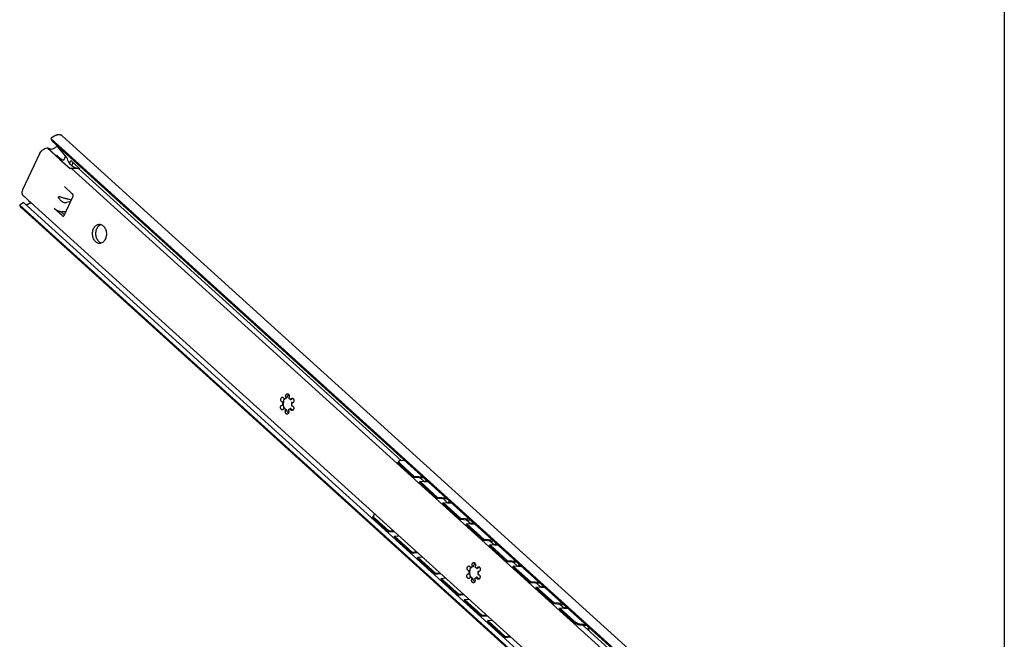
# Model space of a CAD drawing. Extents: x 0 to 965, y 0 to 594.
# Drawn here: x 694 to 831, y 338 to 424 of the extents above; entities that cross this region are included whole.
import ezdxf

# ---------------------------------------------------------------- set-up
doc = ezdxf.new("R2010")
doc.units = 0
doc.header["$LTSCALE"] = 46.255
doc.header["$MEASUREMENT"] = 0
doc.layers.get('0').update_dxf_attribs({"linetype": 'CONTINUOUS'})

msp = doc.modelspace()

# ---------------------------------------------------------------- linework, layer by layer
at = {"color": 4, "linetype": 'Continuous'}
msp.add_line((831, 584), (831, 10), dxfattribs=at)
at = {"color": 7, "linetype": 'Continuous'}
for p, q in [((698.3201, 407.5645), (698.5091, 407.2157)), ((818.8341, 298.395), (698.3201, 407.5645)), ((819.7539, 297.3842), (698.5091, 407.2157)), ((699.933, 407.947), (821.4597, 297.86)), ((697.8093, 406.2778), (697.8599, 406.2788)), ((699.5475, 404.719), (697.8093, 406.2778)), ((699.1269, 405.1203), (697.8599, 406.2788)), ((700.363, 405.1493), (699.1824, 406.5124)), ((700.5754, 404.9204), (699.2887, 406.4059)), ((699.7084, 406.1293), (699.6454, 405.9941)), ((696.7533, 405.4303), (694.4178, 400.4217)), ((699.1137, 405.12), (699.1269, 405.1203)), ((699.5564, 404.7192), (699.1137, 405.12)), ((699.5475, 404.719), (699.5564, 404.7192)), ((699.5565, 404.7192), (701.012, 403.4008)), ((699.5661, 404.8769), (699.6111, 404.8334)), ((700.9407, 404.1381), (701.1208, 404.5243)), ((701.1208, 404.5243), (702.336, 403.4235)), ((701.2384, 403.796), (701.4422, 404.2331)), ((701.012, 403.4008), (701.0209, 403.4009)), ((816.6144, 298.8506), (701.213, 403.3888)), ((747.0674, 362.7391), (702.1704, 403.4098)), ((702.336, 403.4235), (702.2824, 403.3084)), ((700.2488, 400.8786), (701.3284, 399.9006)), ((694.5257, 398.6733), (694.0048, 398.3104)), ((815.7705, 288.8418), (694.5257, 398.6733)), ((699.4861, 399.243), (699.424, 399.3574)), ((699.4812, 399.4867), (699.484, 399.486)), ((699.484, 399.486), (699.5842, 399.4533)), ((700.2334, 396.9346), (701.4011, 399.4389)), ((701.1082, 398.8106), (700.5131, 398.675)), ((701.2024, 399.0126), (700.7238, 399.1269)), ((814.5188, 289.1408), (694.0048, 398.3104)), ((694.1918, 397.9637), (815.4328, 288.1356)), ((695.5925, 398.6492), (695.389, 398.523)), ((812.9272, 292.3595), (696.1603, 398.1348)), ((699.9011, 396.8398), (698.8215, 397.8178)), ((699.7792, 397.3775), (700.249, 396.9519)), ((700.4416, 397.3812), (699.9048, 397.3705)), ((730.8719, 371.2631), (730.8142, 371.262)), ((731.1677, 371.4697), (731.11, 371.4686)), ((730.6513, 370.9126), (730.5816, 370.8969)), ((730.6937, 370.4532), (730.636, 370.452)), ((730.709, 370.9138), (730.6513, 370.9126)), ((730.8324, 370.0791), (730.7747, 370.0779)), ((731.7102, 370.0068), (731.6525, 370.0057)), ((731.7497, 371.1909), (731.692, 371.1897)), ((731.8885, 370.8167), (731.8308, 370.8156)), ((731.1128, 369.8251), (731.0551, 369.8239)), ((746.6878, 362.537), (746.7613, 362.6759)), ((746.8739, 362.1889), (748.8386, 360.4091)), ((748.8386, 360.4091), (748.9121, 360.548)), ((750.3017, 360.2986), (748.8386, 360.4091)), ((750.3486, 359.7668), (749.7124, 360.3431)), ((749.6488, 359.6752), (749.7223, 359.8141)), ((749.6488, 359.6752), (752.0793, 357.4735)), ((750.5288, 360.0928), (750.4468, 359.9169)), ((752.0793, 357.4735), (752.1528, 357.6124)), ((753.5424, 357.3629), (752.0793, 357.4735)), ((752.8895, 356.7396), (752.963, 356.8785)), ((752.8895, 356.7396), (755.32, 354.5378)), ((753.5893, 356.8311), (752.9531, 357.4074)), ((753.7695, 357.1572), (753.6875, 356.9813)), ((743.2233, 355.1071), (743.1674, 354.9685)), ((743.4898, 355.254), (743.4963, 355.2547)), ((743.3962, 354.7308), (745.3609, 352.9511)), ((755.32, 354.5378), (755.3935, 354.6767)), ((756.7832, 354.4272), (755.32, 354.5378)), ((756.1302, 353.8039), (756.2037, 353.9428)), ((756.1302, 353.8039), (758.5607, 351.6022)), ((756.8301, 353.8955), (756.1939, 354.4718)), ((757.0102, 354.2215), (756.9282, 354.0456)), ((745.3609, 352.9511), (745.305, 352.8126)), ((745.3609, 352.9511), (745.9673, 353.0163)), ((746.171, 352.2172), (746.1152, 352.0786)), ((746.171, 352.2172), (746.7775, 352.2824)), ((746.171, 352.2172), (748.6016, 350.0155)), ((758.5607, 351.6022), (758.6342, 351.7411)), ((760.0239, 351.4916), (758.5607, 351.6022)), ((759.3709, 350.8683), (759.4444, 351.0072)), ((759.3709, 350.8683), (761.8015, 348.6665)), ((760.0708, 350.9598), (759.4346, 351.5361)), ((760.251, 351.2859), (760.1689, 351.11)), ((748.6016, 350.0155), (748.5457, 349.8769)), ((748.6016, 350.0155), (749.208, 350.0806)), ((749.4118, 349.2815), (750.0182, 349.3467)), ((749.4118, 349.2815), (749.3559, 349.143)), ((749.4118, 349.2815), (751.8423, 347.0798)), ((757.0934, 347.9845), (757.0357, 347.9833)), ((761.8015, 348.6665), (761.8749, 348.8054)), ((763.2646, 348.5559), (761.8015, 348.6665)), ((762.6116, 347.9326), (762.6851, 348.0715)), ((763.3115, 348.0242), (762.6753, 348.6005)), ((763.4917, 348.3502), (763.4096, 348.1743)), ((751.8423, 347.0798), (751.7864, 346.9413)), ((751.8423, 347.0798), (752.4488, 347.145)), ((756.577, 347.4274), (756.5073, 347.4116)), ((756.6194, 346.968), (756.5617, 346.9668)), ((756.6347, 347.4286), (756.577, 347.4274)), ((756.7976, 347.7779), (756.7399, 347.7767)), ((757.6754, 347.7057), (757.6177, 347.7045)), ((757.8142, 347.3315), (757.7565, 347.3304)), ((762.6116, 347.9326), (765.0422, 345.7309)), ((752.6525, 346.3459), (752.5966, 346.2073)), ((752.6525, 346.3459), (753.2589, 346.4111)), ((752.6525, 346.3459), (755.083, 344.1441)), ((756.7581, 346.5938), (756.7004, 346.5927)), ((757.0385, 346.3398), (756.9808, 346.3387)), ((757.6359, 346.5216), (757.5782, 346.5205)), ((765.0422, 345.7309), (765.1157, 345.8698)), ((766.5053, 345.6203), (765.0422, 345.7309)), ((766.5522, 345.0885), (765.916, 345.6648)), ((766.7324, 345.4146), (766.6503, 345.2387)), ((755.083, 344.1441), (755.0271, 344.0056)), ((755.083, 344.1441), (755.6895, 344.2093)), ((765.8524, 344.997), (765.9258, 345.1359)), ((765.8524, 344.997), (768.2829, 342.7952)), ((755.8932, 343.4102), (755.8373, 343.2717)), ((755.8932, 343.4102), (756.4996, 343.4754)), ((755.8932, 343.4102), (758.3237, 341.2085)), ((768.2829, 342.7952), (768.3564, 342.9341)), ((769.746, 342.6846), (768.2829, 342.7952)), ((769.7929, 342.1529), (769.1567, 342.7292)), ((758.3237, 341.2085), (758.2678, 341.0699)), ((758.3237, 341.2085), (758.9302, 341.2737)), ((769.0931, 342.0613), (769.1665, 342.2002)), ((769.0931, 342.0613), (771.0172, 340.3183)), ((769.9731, 342.4789), (769.8911, 342.303)), ((759.1339, 340.4746), (759.078, 340.336)), ((759.1339, 340.4746), (759.7404, 340.5398)), ((759.1339, 340.4746), (761.5644, 338.2728)), ((772.9867, 339.749), (772.0741, 339.818)), ((817.5412, 298.8993), (772.3974, 339.7935)), ((773.0534, 339.1993), (773.2138, 339.5433)), ((761.5644, 338.2728), (761.5085, 338.1343)), ((761.5644, 338.2728), (762.1709, 338.338))]:
    msp.add_line(p, q, dxfattribs=at)
at = {"color": 3, "linetype": 'Continuous'}
for p, q in [((746.9474, 362.3278), (748.9121, 360.548)), ((747.6567, 362.6946), (746.9915, 362.7449)), ((750.1278, 360.4562), (748.9121, 360.548)), ((749.7223, 359.8141), (752.1528, 357.6124)), ((750.9379, 359.7222), (749.7223, 359.8141)), ((750.6092, 360.02), (750.5622, 359.9192)), ((753.3685, 357.5205), (752.1528, 357.6124)), ((752.963, 356.8785), (755.3935, 354.6767)), ((754.1786, 356.7866), (752.963, 356.8785)), ((753.8499, 357.0844), (753.8029, 356.9836)), ((743.3403, 354.5923), (745.305, 352.8126)), ((756.6092, 354.5849), (755.3935, 354.6767)), ((757.4194, 353.8509), (756.2037, 353.9428)), ((756.2037, 353.9428), (758.6342, 351.7411)), ((757.0906, 354.1487), (757.0436, 354.0479)), ((745.305, 352.8126), (746.0981, 352.8978)), ((746.1152, 352.0786), (748.5457, 349.8769)), ((759.8499, 351.6492), (758.6342, 351.7411)), ((760.6601, 350.9153), (759.4444, 351.0072)), ((759.4444, 351.0072), (761.8749, 348.8054)), ((760.3313, 351.2131), (760.2843, 351.1123)), ((748.5457, 349.8769), (749.3388, 349.9621)), ((749.3559, 349.143), (751.7864, 346.9413)), ((763.0906, 348.7135), (761.8749, 348.8054)), ((763.9008, 347.9796), (762.6851, 348.0715)), ((762.6851, 348.0715), (765.1157, 345.8698)), ((763.572, 348.2774), (763.525, 348.1766)), ((751.7864, 346.9413), (752.5796, 347.0265)), ((752.5966, 346.2073), (755.0271, 344.0056)), ((766.3313, 345.7779), (765.1157, 345.8698)), ((766.8127, 345.3418), (766.7657, 345.2409)), ((755.0271, 344.0056), (755.8203, 344.0908)), ((767.1415, 345.044), (765.9258, 345.1359)), ((765.9258, 345.1359), (768.3564, 342.9341)), ((755.8373, 343.2717), (758.2678, 341.0699)), ((769.572, 342.8422), (768.3564, 342.9341)), ((758.2678, 341.0699), (759.061, 341.1552)), ((770.3822, 342.1083), (769.1665, 342.2002)), ((769.1665, 342.2002), (771.0907, 340.4572)), ((770.0535, 342.4061), (770.0064, 342.3053)), ((759.078, 340.336), (761.5085, 338.1343)), ((772.8127, 339.9066), (772.1476, 339.9569)), ((773.1338, 339.1265), (773.2942, 339.4705)), ((761.5085, 338.1343), (762.3017, 338.2195))]:
    msp.add_line(p, q, dxfattribs=at)
at = {"color": 7, "linetype": 'Continuous'}
for points, start_tangent, end_tangent in [([(699.933, 407.947), (699.904, 407.9715), (699.8635, 408.0005), (699.8202, 408.026), (699.7743, 408.0479), (699.7257, 408.0663), (699.6747, 408.081), (699.6213, 408.092), (699.5658, 408.0993), (699.5082, 408.1029), (699.4488, 408.1027), (699.3877, 408.0988), (699.325, 408.0911), (699.2609, 408.0797), (699.1957, 408.0646), (699.1294, 408.0459), (699.0623, 408.0236), (698.9945, 407.9977), (698.9262, 407.9684), (698.8576, 407.9357), (698.7889, 407.8997), (698.7202, 407.8605), (698.6518, 407.8182), (698.5839, 407.7729), (698.5165, 407.7248), (698.45, 407.6739), (698.3845, 407.6204), (698.3201, 407.5645)], (-1.33119255, 1.2058435), (-1.33770744, -1.19771111)), ([(696.7533, 405.4303), (696.9493, 405.7437), (697.2174, 406.0135), (697.5187, 406.2006), (697.8093, 406.2778)], (0.59393513, 1.27369799), (1.40262127, 0.0878583)), ([(697.8599, 406.2788), (697.9244, 406.2727), (697.9417, 406.2696)], (0.08223967, -0.00203014), (0.08144021, -0.01641651)), ([(697.9417, 406.2696), (698.0864, 406.2097)], (0.15476208, -0.03119654), (0.12751692, -0.09043321)), ([(698.0864, 406.2097), (698.1331, 406.1807), (698.1507, 406.1717)], (0.06101179, -0.04326871), (0.06725589, -0.03273018)), ([(698.1507, 406.1717), (698.2322, 406.1407)], (0.07835857, -0.03810848), (0.08406447, -0.02412351)), ([(698.2322, 406.1407), (698.2737, 406.1305), (698.4216, 406.1177)], (0.18429617, -0.05288645), (0.19098779, 0.00379098)), ([(698.4216, 406.1177), (698.8005, 406.2261), (699.1824, 406.5124)], (0.87124427, 0.0172936), (0.61288615, 0.61946446)), ([(699.1269, 405.1203), (699.2253, 405.107)], (0.09924617, 0.00010575), (0.09612265, -0.02591121)), ([(699.1984, 405.2133), (699.1937, 405.2175)], (-0.00440661, 0.00404131), (-0.00480271, 0.00441202)), ([(699.2333, 405.1814), (699.2149, 405.1981), (699.1984, 405.2133)], (-0.03544955, 0.03231005), (-0.0419752, 0.03849552)), ([(699.2253, 405.107), (699.3264, 405.0661)], (0.1056597, -0.02848206), (0.09643502, -0.05144028)), ([(699.2958, 405.1246), (699.2739, 405.1445), (699.253, 405.1635), (699.2333, 405.1814)], (-0.06254559, 0.05681593), (-0.06347819, 0.05785642)), ([(699.3187, 405.1038), (699.2958, 405.1246)], (-0.02287709, 0.02076706), (-0.02286028, 0.0207661)), ([(699.3264, 405.0661), (699.4277, 405)], (0.10690679, -0.05702612), (0.09599614, -0.0735602)), ([(699.4277, 405), (699.4708, 404.965), (699.5056, 404.9344)], (0.08088466, -0.06198053), (0.07555406, -0.06838522)), ([(699.5056, 404.9344), (699.4988, 404.9405)], (-0.00681327, 0.00616625), (-0.00681307, 0.00616647)), ([(699.5056, 404.9344), (699.5169, 404.924), (699.5661, 404.8769)], (0.06182324, -0.05595723), (0.05893346, -0.05898707)), ([(699.6112, 404.8335), (699.6358, 404.8112)], (0.02434524, -0.02250352), (0.02483941, -0.02196032)), ([(699.6358, 404.8112), (699.6868, 404.7682)], (0.04999612, -0.04420117), (0.05201512, -0.04179969)), ([(699.6868, 404.7682), (699.8062, 404.6836), (699.9196, 404.6266)], (0.21313477, -0.17127649), (0.25487744, -0.09857208)), ([(699.9196, 404.6266), (700.0208, 404.602), (700.1087, 404.6128), (700.1804, 404.6592), (700.2364, 404.7357), (700.2826, 404.8402), (700.3238, 404.9759), (700.3633, 405.1491)], (0.75236835, -0.29097324), (0.1585987, 0.79092984)), ([(700.5754, 404.9204), (700.4727, 405.0314), (700.363, 405.1493)], (-0.21185636, 0.22937454), (-0.21286641, 0.2284375)), ([(701.8766, 403.4373), (701.5937, 403.5413), (701.3274, 403.7112), (701.0856, 403.9418), (700.8756, 404.2262), (700.7038, 404.556), (700.5754, 404.9204)], (-2.0109066, 0.48645732), (-0.55365586, 1.98751355)), ([(701.214, 403.3856), (701.177, 403.3958), (701.1115, 403.4005), (701.0209, 403.4009)], (-0.06187407, 0.05628953), (-0.18395942, -0.0036559)), ([(701.3725, 403.4041), (701.2829, 403.4001), (701.2276, 403.3924), (701.2141, 403.3864)], (-0.16415984, -0.0089704), (-0.1882641, -0.0955422)), ([(701.9263, 403.3973), (701.7921, 403.3967), (701.6319, 403.3996), (701.4905, 403.4033), (701.3725, 403.4041)], (-0.55419721, -0.01070986), (-0.58974015, -0.03222594)), ([(701.9294, 403.4258), (701.8766, 403.4373)], (-0.0530098, 0.01043924), (-0.05249169, 0.01269824)), ([(702.1704, 403.4098), (701.9698, 403.3984), (701.9263, 403.3973)], (-0.24343921, -0.02134474), (-0.24448072, -0.00472459)), ([(702.126, 403.4031), (701.9294, 403.4258)], (-0.19776607, 0.00680967), (-0.19457325, 0.0383174)), ([(694.4178, 400.4217), (694.3224, 400.1103), (694.3175, 399.9697), (694.3415, 399.8462), (694.3938, 399.7443), (694.4387, 399.6943)], (-0.32699389, -0.70124065), (0.57548482, -0.52269115)), ([(694.4387, 399.6943), (694.9827, 399.2015), (695.6075, 398.6356), (696.1603, 398.1348)], (1.72169198, -1.55943915), (1.72151196, -1.55963787)), ([(699.424, 399.3574), (699.4122, 399.3909), (699.4108, 399.4245), (699.4187, 399.4537), (699.4346, 399.4756), (699.4572, 399.4874), (699.4812, 399.4868)], (-0.08393685, 0.15460622), (0.1709771, -0.04553918)), ([(699.4861, 399.243), (699.5936, 399.0813), (699.727, 398.9392), (699.8779, 398.8228), (700.0388, 398.736), (700.2025, 398.6813), (700.3627, 398.6605), (700.5131, 398.675)], (0.59532535, -1.09655065), (1.21656922, 0.27711898)), ([(700.7238, 399.1269), (700.5951, 399.1589), (700.4439, 399.1989), (700.2762, 399.2452), (700.0986, 399.2959), (699.9182, 399.3492), (699.7434, 399.4026), (699.5842, 399.4533)], (-1.1532684, 0.27521023), (-1.12732765, 0.36728877)), ([(701.4011, 399.4389), (701.4313, 399.5339), (701.4387, 399.6375), (701.4226, 399.7397), (701.3846, 399.8303), (701.3284, 399.9006)], (0.2093301, 0.44890984), (-0.36709366, 0.33253779)), ([(694.0048, 398.3104), (694.0178, 398.256), (694.0342, 398.2042), (694.0541, 398.155), (694.0774, 398.1087), (694.104, 398.0653), (694.1338, 398.025), (694.1669, 397.9878), (694.1918, 397.9637)], (0.07921748, -0.39273609), (0.29702835, -0.26907485)), ([(695.389, 398.523), (695.3427, 398.4956), (695.2964, 398.4705), (695.2501, 398.448), (695.204, 398.428), (695.1583, 398.4106), (695.1131, 398.3959), (695.0686, 398.384), (695.0249, 398.3748), (694.9822, 398.3684), (694.9406, 398.3648), (694.9002, 398.3641), (694.8649, 398.3659)], (-0.47254066, -0.29300533), (-0.5541206, 0.04736353)), ([(699.5856, 397.4159), (699.3773, 397.4852), (699.1705, 397.5801), (698.9806, 397.6937), (698.8215, 397.8178)], (-0.8414754, 0.22532378), (-0.64489109, 0.58418513)), ([(699.7792, 397.3775), (699.5856, 397.4159)], (-0.19586446, 0.02365746), (-0.1907872, 0.05108752)), ([(699.7792, 397.3775), (699.8437, 397.3717), (699.9048, 397.3705)], (0.12497293, -0.01509484), (0.12585639, 0.0025012)), ([(699.9011, 396.8398), (699.97, 396.7968), (700.0375, 396.7848)], (0.11098373, -0.10053642), (0.15060767, 0.00286282)), ([(700.0375, 396.7848), (700.0449, 396.7851), (700.1184, 396.8061), (700.1834, 396.8576), (700.2334, 396.9346)], (0.25996655, 0.00494156), (0.1092407, 0.23426743)), ([(704.5861, 393.1895), (704.4188, 393.3807), (704.286, 393.6182), (704.1942, 393.8899), (704.1481, 394.1824), (704.15, 394.4808), (704.1998, 394.7704), (704.2949, 395.0364), (704.4308, 395.2657), (704.6004, 395.4467), (704.7953, 395.5703), (705.0058, 395.6303), (705.0785, 395.6355)], (-2.23874206, 2.02800107), (3.03260561, 0.05902888)), ([(705.0476, 393.1987), (704.8804, 393.3899), (704.7475, 393.6273), (704.6557, 393.8991), (704.6096, 394.1915), (704.6115, 394.49), (704.6613, 394.7795), (704.7565, 395.0456), (704.8923, 395.2749), (705.0619, 395.4558)], (-1.85161615, 1.67731675), (1.92287213, 1.60584286)), ([(705.0619, 395.4558), (705.2568, 395.5794)], (0.17764453, 0.14835579), (0.21098592, 0.09547925)), ([(705.0785, 395.6355), (705.2212, 395.6238), (705.4308, 395.5509), (705.6241, 395.4155)], (0.60314857, 0.01174013), (0.44525871, -0.40334488)), ([(705.6241, 395.4155), (705.7914, 395.2243), (705.9243, 394.9869), (706.016, 394.7151), (706.0621, 394.4227), (706.0603, 394.1242), (706.0105, 393.8347), (705.9153, 393.5686), (705.7795, 393.3393), (705.6099, 393.1584), (705.415, 393.0348), (705.2045, 392.9747), (705.1317, 392.9695)], (2.23874206, -2.02800107), (-3.03260561, -0.05902888)), ([(705.2568, 395.5794), (705.3052, 395.5994)], (0.04770702, 0.02158926), (0.04910418, 0.01828052)), ([(704.9735, 392.9844), (704.7794, 393.0541), (704.5861, 393.1895)], (-0.43412458, 0.09098731), (-0.32767796, 0.29683243)), ([(705.2098, 393.0802), (705.0476, 393.1987)], (-0.1747977, 0.09994597), (-0.14869596, 0.13469867)), ([(705.1317, 392.9695), (704.989, 392.9813), (704.9735, 392.9844)], (-0.15927518, -0.00310025), (-0.15577702, 0.032649)), ([(705.2409, 393.0633), (705.2098, 393.0802)], (-0.03154433, 0.01629278), (-0.03081359, 0.01761862)), ([(705.3621, 393.0129), (705.2409, 393.0633)], (-0.12503825, 0.04002689), (-0.11670055, 0.06027635)), ([(730.5738, 370.8969), (730.4963, 370.9167), (730.4273, 370.9699), (730.374, 371.051), (730.3422, 371.1513), (730.3353, 371.26), (730.354, 371.3655), (730.3964, 371.4565), (730.4579, 371.5233), (730.5319, 371.5588), (730.5685, 371.5633)], (-0.90233776, 0.02286664), (0.90342653, 0.01759254)), ([(730.5685, 371.5633), (730.6106, 371.5591), (730.6854, 371.5243), (730.7485, 371.458), (730.793, 371.3673), (730.8142, 371.262)], (0.42845587, 0.00834338), (0.03333497, -0.42328778)), ([(730.7945, 371.3565), (730.7711, 371.2909), (730.7419, 371.1906)], (-0.06288586, -0.16212304), (-0.04497607, -0.16615204)), ([(730.8142, 371.262), (730.9031, 371.356), (731.0027, 371.4255)], (0.15451841, 0.19755428), (0.22094001, 0.12012049)), ([(730.9605, 371.3569), (730.8719, 371.2631)], (-0.09765538, -0.08477362), (-0.079514, -0.10165993)), ([(731.0602, 371.4266), (730.9605, 371.3569)], (-0.107117, -0.05827224), (-0.09201805, -0.07987992)), ([(731.0027, 371.4255), (731.11, 371.4686)], (0.101863, 0.05538079), (0.11173936, 0.02975219)), ([(731.0332, 371.6568), (731.0312, 371.7658), (731.0547, 371.8693), (731.1012, 371.9564), (731.1657, 372.0177), (731.2412, 372.0466), (731.2627, 372.0484)], (-0.06905685, 0.50158224), (0.50920325, 0.00910976)), ([(731.11, 371.4686), (731.0604, 371.554), (731.0332, 371.6568)], (-0.12842624, 0.15990752), (-0.02803652, 0.2036383)), ([(731.1677, 371.4697), (731.0602, 371.4266)], (-0.11186534, -0.02978573), (-0.10196464, -0.05546933)), ([(731.2052, 371.6041), (731.1773, 371.529), (731.1677, 371.4697)], (-0.05801802, -0.12764799), (-0.00278093, -0.14014379)), ([(731.4267, 371.9081), (731.3325, 371.8063), (731.2557, 371.6979), (731.2052, 371.6041)], (-0.27624751, -0.25870038), (-0.15649859, -0.34431941)), ([(731.2627, 372.0484), (731.3198, 372.0401), (731.393, 371.9988), (731.4529, 371.9273), (731.4933, 371.8331), (731.5097, 371.7263), (731.5005, 371.6182), (731.4666, 371.5206), (731.4116, 371.4437)], (0.75765163, 0.01355456), (-0.53227018, -0.53072041)), ([(731.4116, 371.4437), (731.5155, 371.3833), (731.6099, 371.2978), (731.692, 371.1897)], (0.35092391, -0.15408595), (0.20510627, -0.32376148)), ([(731.4508, 371.9298), (731.4267, 371.9081)], (-0.02445821, -0.02126292), (-0.02365301, -0.02215059)), ([(731.692, 371.1897), (731.7201, 371.2909), (731.7703, 371.3738)], (0.0294757, 0.19975832), (0.13126532, 0.1547914)), ([(731.8142, 371.2652), (731.7497, 371.1909)], (-0.0710645, -0.06839681), (-0.05679688, -0.08039753)), ([(731.7703, 371.3738), (731.8374, 371.4294), (731.9141, 371.4518), (731.921, 371.4521)], (0.11303528, 0.13329408), (0.17498834, 0.00325466)), ([(732.0182, 371.4008), (731.9024, 371.3364), (731.8142, 371.2652)], (-0.22504947, -0.10008274), (-0.17750842, -0.17084494)), ([(731.921, 371.4521), (731.9923, 371.4387), (732.0635, 371.3914), (732.1203, 371.315), (732.1565, 371.2175), (732.1682, 371.1095), (732.1542, 371.0025), (732.116, 370.908), (732.0576, 370.836)], (0.77322671, 0.01438147), (-0.5836327, -0.50715557)), ([(732.0384, 371.4094), (732.0182, 371.4008)], (-0.02024578, -0.00829537), (-0.01998963, -0.00888968)), ([(730.5458, 369.8155), (730.4744, 369.829), (730.4032, 369.8762), (730.3464, 369.9527), (730.3102, 370.0501), (730.2985, 370.1581), (730.3125, 370.2651), (730.3508, 370.3597), (730.4091, 370.4317), (730.4814, 370.4734), (730.5325, 370.482)], (-0.90914809, -0.01690951), (0.91117508, 0.01937733)), ([(730.5325, 370.482), (730.5598, 370.4805), (730.636, 370.452)], (0.10935381, 0.00232555), (0.09180088, -0.05768178)), ([(730.7747, 370.0779), (730.7467, 369.9767), (730.6964, 369.8939), (730.6293, 369.8382), (730.5526, 369.8158), (730.5458, 369.8155)], (-0.05485783, -0.37177434), (-0.37819835, -0.00703422)), ([(730.5816, 370.8969), (730.5738, 370.8969)], (-0.00782743, -0.00016587), (-0.00782004, 0.00019817)), ([(730.6206, 370.6064), (730.6257, 370.7609)], (-0.00508087, 0.15463166), (0.01534039, 0.15396055)), ([(730.636, 370.452), (730.6206, 370.6064)], (-0.02562887, 0.15298944), (-0.00509874, 0.15517538)), ([(730.6257, 370.7609), (730.6513, 370.9126)], (0.01527138, 0.15326787), (0.03606343, 0.14959674)), ([(730.6835, 370.7628), (730.6783, 370.6075)], (-0.01551865, -0.15471963), (0.00510832, -0.15540532)), ([(730.6783, 370.6075), (730.6937, 370.4532)], (0.00510029, -0.15516091), (0.02562633, -0.15297425)), ([(730.7054, 370.8983), (730.6835, 370.7628)], (-0.03021972, -0.13391697), (-0.01371061, -0.13669356)), ([(730.6838, 370.453), (730.6847, 370.4186)], (0.00008606, -0.0325736), (0.00154255, -0.03284471)), ([(730.6847, 370.4186), (730.6939, 370.3395), (730.7101, 370.2444), (730.7326, 370.1458), (730.7601, 370.0523)], (0.02529322, -0.53855674), (0.1164809, -0.35541514)), ([(730.7419, 371.1906), (730.7191, 371.0895), (730.7043, 370.9996), (730.6976, 370.9362), (730.7034, 370.9163)], (-0.07022317, -0.2594207), (0.13566768, -0.29753093)), ([(730.709, 370.9138), (730.7054, 370.8983)], (-0.00372033, -0.01543253), (-0.00349526, -0.01548905)), ([(730.857, 369.9697), (730.7747, 370.0779)], (-0.09182118, 0.10056132), (-0.07275696, 0.1148473)), ([(730.8324, 370.0791), (730.8925, 369.9962)], (0.05478099, -0.08647213), (0.06553173, -0.07879249)), ([(730.9347, 369.897), (730.857, 369.9697)], (-0.08353182, 0.06603576), (-0.07179004, 0.07862349)), ([(730.8925, 369.9962), (730.9602, 369.9254)], (0.06268504, -0.07536976), (0.0725693, -0.06573809)), ([(730.9512, 369.8844), (730.9347, 369.897)], (-0.01680138, 0.0123588), (-0.0163522, 0.01292717)), ([(730.9602, 369.9254), (731.0341, 369.868), (731.0679, 369.8474)], (0.09866108, -0.08937375), (0.11635206, -0.06508434)), ([(731.6525, 370.0057), (731.564, 369.9119), (731.4646, 369.8424), (731.3568, 369.7991)], (-0.22575775, -0.28863493), (-0.3541005, -0.09428427)), ([(731.6737, 369.9004), (731.6525, 370.0057)], (-0.03427008, 0.10224679), (-0.0084359, 0.1071191)), ([(731.8983, 369.7043), (731.8562, 369.7085), (731.7813, 369.7434), (731.7183, 369.8097), (731.6737, 369.9004)], (-0.32002891, -0.00623196), (-0.10115026, 0.30178775)), ([(731.7102, 370.0068), (731.7696, 369.9321)], (0.05159273, -0.0803276), (0.06591559, -0.06932632)), ([(731.7696, 369.9321), (731.8539, 369.8575)], (0.07770342, -0.0817241), (0.09008682, -0.06764804)), ([(731.8154, 370.355), (731.8703, 370.3698)], (0.05175055, 0.02301068), (0.05689213, 0.00610961)), ([(731.8179, 370.3654), (731.8154, 370.355)], (-0.00240864, -0.01044311), (-0.00251125, -0.01041705)), ([(731.8308, 370.8156), (731.8461, 370.6614), (731.841, 370.5065), (731.8179, 370.3654)], (0.07482173, -0.44664212), (-0.10179569, -0.44135514)), ([(731.8799, 370.7931), (731.8308, 370.8156)], (-0.05203639, 0.01563639), (-0.04558783, 0.02864446)), ([(731.8703, 370.3698), (731.8852, 370.3708)], (0.01482637, 0.0015922), (0.01488977, 0.00031552)), ([(731.8868, 370.3595), (731.8731, 370.3562)], (-0.01378424, -0.00310673), (-0.01368705, -0.00348555)), ([(731.9342, 370.7856), (731.907, 370.7872), (731.8799, 370.7931)], (-0.05504929, -0.0011707), (-0.05275005, 0.01585084)), ([(731.8852, 370.3708), (731.893, 370.3708)], (0.00782743, 0.00016587), (0.00782004, -0.00019817)), ([(731.9206, 370.3659), (731.8868, 370.3595)], (-0.03402105, -0.00540585), (-0.03356685, -0.00756538)), ([(731.8885, 370.8167), (731.9886, 370.794)], (0.09740739, -0.03240615), (0.10194914, -0.01365347)), ([(731.893, 370.3708), (731.9218, 370.3676)], (0.02902703, -0.00073559), (0.02848824, -0.00555628)), ([(732.0395, 370.2977), (732.0928, 370.2166), (732.1246, 370.1164), (732.1315, 370.0077), (732.1127, 369.9022), (732.0703, 369.8112), (732.0088, 369.7443), (731.9348, 369.7089), (731.8983, 369.7043)], (0.49319478, -0.54096137), (-0.73477838, -0.01430844)), ([(731.9218, 370.3676), (731.9704, 370.351), (732.0395, 370.2977)], (0.13683001, -0.026687), (0.09369238, -0.10276661)), ([(731.9854, 370.7942), (731.9342, 370.7856)], (-0.04943534, -0.01591541), (-0.05205465, -0.00110701)), ([(732.0576, 370.836), (731.9854, 370.7942)], (-0.06339015, -0.05508373), (-0.0799345, -0.02573442)), ([(731.0551, 369.8239), (730.9512, 369.8844)], (-0.11006256, 0.04832698), (-0.09705778, 0.071394)), ([(731.2041, 369.2193), (731.1469, 369.2275), (731.0738, 369.2688), (731.0138, 369.3403), (730.9735, 369.4346), (730.957, 369.5414), (730.9663, 369.6494)], (-0.55821994, -0.00998668), (0.11380198, 0.5433443)), ([(730.9663, 369.6494), (731.0002, 369.7471), (731.0551, 369.8239)], (0.04065731, 0.19411717), (0.140106, 0.13969807)), ([(731.0679, 369.8474), (731.1128, 369.8251)], (0.04381508, -0.02450902), (0.04590063, -0.02015435)), ([(731.1128, 369.8251), (731.1188, 369.774)], (-0.00254543, -0.0513471), (0.01216842, -0.05025282)), ([(731.1188, 369.774), (731.1419, 369.7062)], (0.01696266, -0.07005195), (0.02796762, -0.06597969)), ([(731.1419, 369.7062), (731.1473, 369.6938)], (0.00528177, -0.01246046), (0.00552712, -0.01235533)), ([(731.1473, 369.6938), (731.1864, 369.6178)], (0.03487887, -0.07796822), (0.04267708, -0.07407227)), ([(731.1864, 369.6178), (731.2561, 369.5118), (731.3434, 369.4079)], (0.1312201, -0.22775153), (0.18142656, -0.19013202)), ([(731.3568, 369.7991), (731.4063, 369.7136), (731.4336, 369.6109), (731.4355, 369.5019), (731.412, 369.3983), (731.3655, 369.3112), (731.3011, 369.2499), (731.2255, 369.221), (731.2041, 369.2193)], (0.44475337, -0.55377632), (-0.71593562, -0.01280825)), ([(731.3434, 369.4079), (731.3607, 369.3902)], (0.01706218, -0.01788088), (0.01750149, -0.01745332)), ([(731.3607, 369.3902), (731.3915, 369.3609)], (0.03007646, -0.02999368), (0.03143501, -0.02856055)), ([(731.8539, 369.8575), (731.9656, 369.7878)], (0.10540805, -0.07915307), (0.11740334, -0.06009116)), ([(731.9656, 369.7878), (732.0253, 369.7603)], (0.05853226, -0.02995887), (0.06090145, -0.02479856)), ([(746.8739, 362.1889), (746.7616, 362.3062), (746.6945, 362.4127), (746.6771, 362.501), (746.6888, 362.5365)], (-0.30766159, 0.27870028), (0.19871578, 0.37669938)), ([(747.8202, 361.3302), (747.8466, 361.2626), (747.8959, 361.1656), (747.9493, 361.0844), (748.0093, 361.0109), (748.0736, 360.9466)], (0.15189527, -0.43905312), (0.34412973, -0.31173554)), ([(748.0736, 360.9466), (748.131, 360.8987), (748.1933, 360.8548), (748.2554, 360.8181), (748.3179, 360.7873), (748.381, 360.7619), (748.445, 360.7414), (748.4815, 360.7319)], (0.34512757, -0.31263945), (0.45319168, -0.10756185)), ([(750.4468, 359.9169), (750.4297, 359.8567), (750.4306, 359.7917), (750.4383, 359.7591)], (-0.06805523, -0.14594492), (0.04939333, -0.15384113)), ([(751.0609, 358.3945), (751.0873, 358.3269), (751.1366, 358.23), (751.19, 358.1487), (751.25, 358.0753), (751.3143, 358.011)], (0.15189527, -0.43905312), (0.34412973, -0.31173554)), ([(751.3143, 358.011), (751.3718, 357.963), (751.434, 357.9192), (751.4961, 357.8824), (751.5586, 357.8517), (751.6217, 357.8263), (751.6857, 357.8057), (751.7222, 357.7963)], (0.34512757, -0.31263945), (0.45319168, -0.10756185)), ([(753.6875, 356.9813), (753.6704, 356.921), (753.6713, 356.856), (753.679, 356.8234)], (-0.06805523, -0.14594492), (0.04939333, -0.15384113)), ([(743.2237, 355.1068), (743.2139, 355.0741), (743.2234, 354.9688), (743.2856, 354.8518), (743.3962, 354.7308)], (-0.16856347, -0.40859725), (0.32318482, -0.29276225)), ([(743.4898, 355.254), (743.3518, 355.2217), (743.2576, 355.1603), (743.2237, 355.1068)], (-0.31507122, -0.03385809), (-0.12249207, -0.29692034)), ([(754.3016, 355.4589), (754.328, 355.3913), (754.3773, 355.2943), (754.4307, 355.2131), (754.4907, 355.1396), (754.5551, 355.0753)], (0.15189527, -0.43905312), (0.34412973, -0.31173554)), ([(754.5551, 355.0753), (754.6125, 355.0274), (754.6747, 354.9835), (754.7368, 354.9468), (754.7993, 354.916), (754.8624, 354.8906), (754.9264, 354.8701), (754.9629, 354.8606)], (0.34512757, -0.31263945), (0.45319168, -0.10756185)), ([(744.2112, 353.8021), (744.2367, 353.6982), (744.2674, 353.6131)], (0.03577149, -0.19427869), (0.07606004, -0.18225502)), ([(756.9282, 354.0456), (756.9111, 353.9854), (756.912, 353.9204), (756.9197, 353.8878)], (-0.06805523, -0.14594492), (0.04939333, -0.15384113)), ([(744.8517, 353.0841), (744.8716, 353.0783), (744.9371, 353.0624), (745.0057, 353.0511), (745.0454, 353.0469)], (0.18904292, -0.05768584), (0.19697885, -0.01633236)), ([(757.5423, 352.5232), (757.5687, 352.4556), (757.618, 352.3587), (757.6714, 352.2774), (757.7314, 352.204), (757.7958, 352.1397)], (0.15189527, -0.43905312), (0.34412973, -0.31173554)), ([(757.7958, 352.1397), (757.8532, 352.0917), (757.9154, 352.0479), (757.9775, 352.0111), (758.04, 351.9804), (758.1031, 351.9549), (758.1671, 351.9344), (758.2036, 351.925)], (0.34512757, -0.31263945), (0.45319168, -0.10756185)), ([(747.4519, 350.8665), (747.4774, 350.7625), (747.5081, 350.6775)], (0.03577149, -0.19427869), (0.07606004, -0.18225502)), ([(760.1689, 351.11), (760.1518, 351.0497), (760.1527, 350.9847), (760.1604, 350.9521)], (-0.06805523, -0.14594492), (0.04939333, -0.15384113)), ([(748.0924, 350.1484), (748.1123, 350.1426), (748.1779, 350.1267), (748.2464, 350.1154), (748.2861, 350.1113)], (0.18904292, -0.05768584), (0.19697885, -0.01633236)), ([(760.7831, 349.5876), (760.8094, 349.52), (760.8587, 349.423), (760.9121, 349.3418), (760.9722, 349.2683), (761.0365, 349.204)], (0.15189527, -0.43905312), (0.34412973, -0.31173554)), ([(756.4995, 347.4117), (756.422, 347.4315), (756.353, 347.4847), (756.2997, 347.5658), (756.2679, 347.6661), (756.261, 347.7747), (756.2797, 347.8802), (756.3221, 347.9713), (756.3836, 348.0381), (756.4576, 348.0736), (756.4942, 348.0781)], (-0.90233776, 0.02286664), (0.90342653, 0.01759254)), ([(756.4942, 348.0781), (756.5363, 348.0739), (756.6111, 348.039), (756.6742, 347.9727), (756.7187, 347.8821), (756.7399, 347.7767)], (0.42845587, 0.00834338), (0.03333497, -0.42328778)), ([(756.9284, 347.9403), (757.0357, 347.9833)], (0.101863, 0.05538079), (0.11173936, 0.02975219)), ([(756.9589, 348.1716), (756.9569, 348.2805), (756.9804, 348.3841), (757.0269, 348.4712), (757.0914, 348.5325), (757.1669, 348.5614), (757.1884, 348.5631)], (-0.06905685, 0.50158224), (0.50920325, 0.00910976)), ([(757.0357, 347.9833), (756.9861, 348.0688), (756.9589, 348.1716)], (-0.12842624, 0.15990752), (-0.02803652, 0.2036383)), ([(757.0934, 347.9845), (756.9859, 347.9413)], (-0.11186534, -0.02978573), (-0.10196464, -0.05546933)), ([(757.1309, 348.1189), (757.103, 348.0438), (757.0934, 347.9845)], (-0.05801802, -0.12764799), (-0.00278093, -0.14014379)), ([(757.3525, 348.4228), (757.2582, 348.3211), (757.1814, 348.2127), (757.1309, 348.1189)], (-0.27624751, -0.25870038), (-0.15649859, -0.34431941)), ([(757.1884, 348.5631), (757.2455, 348.5549), (757.3187, 348.5136), (757.3786, 348.4421), (757.419, 348.3479), (757.4354, 348.241), (757.4262, 348.133), (757.3923, 348.0354), (757.3373, 347.9585)], (0.75765163, 0.01355456), (-0.53227018, -0.53072041)), ([(757.3765, 348.4446), (757.3525, 348.4228)], (-0.02445821, -0.02126292), (-0.02365301, -0.02215059)), ([(761.0365, 349.204), (761.0939, 349.1561), (761.1561, 349.1122), (761.2182, 349.0755), (761.2807, 349.0447), (761.3438, 349.0193), (761.4078, 348.9988), (761.4443, 348.9893)], (0.34512757, -0.31263945), (0.45319168, -0.10756185)), ([(763.4096, 348.1743), (763.3925, 348.1141), (763.3934, 348.0491), (763.4011, 348.0165)], (-0.06805523, -0.14594492), (0.04939333, -0.15384113)), ([(750.6927, 347.9308), (750.7181, 347.8269), (750.7488, 347.7418)], (0.03577149, -0.19427869), (0.07606004, -0.18225502)), ([(751.3331, 347.2128), (751.353, 347.2069), (751.4186, 347.1911), (751.4871, 347.1798), (751.5268, 347.1756)], (0.18904292, -0.05768584), (0.19697885, -0.01633236)), ([(756.4715, 346.3303), (756.4001, 346.3437), (756.3289, 346.391), (756.2721, 346.4675), (756.2359, 346.5649), (756.2242, 346.6729), (756.2382, 346.7799), (756.2765, 346.8744), (756.3348, 346.9464), (756.4071, 346.9882), (756.4582, 346.9968)], (-0.90914809, -0.01690951), (0.91117508, 0.01937733)), ([(756.4582, 346.9968), (756.4855, 346.9952), (756.5617, 346.9668)], (0.10935381, 0.00232555), (0.09180088, -0.05768178)), ([(756.5073, 347.4116), (756.4995, 347.4117)], (-0.00782743, -0.00016587), (-0.00782004, 0.00019817)), ([(756.5463, 347.1212), (756.5514, 347.2757)], (-0.00508087, 0.15463166), (0.01534039, 0.15396055)), ([(756.5617, 346.9668), (756.5463, 347.1212)], (-0.02562887, 0.15298944), (-0.00509874, 0.15517538)), ([(756.5514, 347.2757), (756.577, 347.4274)], (0.01527138, 0.15326787), (0.03606343, 0.14959674)), ([(756.6092, 347.2776), (756.604, 347.1223)], (-0.01551865, -0.15471963), (0.00510832, -0.15540532)), ([(756.604, 347.1223), (756.6194, 346.968)], (0.00510029, -0.15516091), (0.02562633, -0.15297425)), ([(756.6311, 347.4131), (756.6092, 347.2776)], (-0.03021972, -0.13391697), (-0.01371061, -0.13669356)), ([(756.6095, 346.9678), (756.6104, 346.9334)], (0.00008606, -0.0325736), (0.00154255, -0.03284471)), ([(756.6104, 346.9334), (756.6196, 346.8543), (756.6358, 346.7592), (756.6583, 346.6605), (756.6858, 346.5671)], (0.02529322, -0.53855674), (0.1164809, -0.35541514)), ([(756.6676, 347.7054), (756.6448, 347.6042), (756.63, 347.5144), (756.6233, 347.4509), (756.6291, 347.4311)], (-0.07022317, -0.2594207), (0.13566768, -0.29753093)), ([(756.6347, 347.4286), (756.6311, 347.4131)], (-0.00372033, -0.01543253), (-0.00349526, -0.01548905)), ([(756.7202, 347.8713), (756.6968, 347.8056), (756.6676, 347.7054)], (-0.06288586, -0.16212304), (-0.04497607, -0.16615204)), ([(756.7399, 347.7767), (756.8288, 347.8708), (756.9284, 347.9403)], (0.15451841, 0.19755428), (0.22094001, 0.12012049)), ([(756.8862, 347.8717), (756.7976, 347.7779)], (-0.09765538, -0.08477362), (-0.079514, -0.10165993)), ([(756.9859, 347.9413), (756.8862, 347.8717)], (-0.107117, -0.05827224), (-0.09201805, -0.07987992)), ([(757.3373, 347.9585), (757.4412, 347.8981), (757.5356, 347.8126), (757.6177, 347.7045)], (0.35092391, -0.15408595), (0.20510627, -0.32376148)), ([(757.6177, 347.7045), (757.6458, 347.8057), (757.696, 347.8886)], (0.0294757, 0.19975832), (0.13126532, 0.1547914)), ([(757.7399, 347.78), (757.6754, 347.7057)], (-0.0710645, -0.06839681), (-0.05679688, -0.08039753)), ([(757.696, 347.8886), (757.7631, 347.9442), (757.8398, 347.9666), (757.8467, 347.9669)], (0.11303528, 0.13329408), (0.17498834, 0.00325466)), ([(757.9439, 347.9156), (757.8281, 347.8512), (757.7399, 347.78)], (-0.22504947, -0.10008274), (-0.17750842, -0.17084494)), ([(757.7411, 346.8698), (757.796, 346.8846)], (0.05175055, 0.02301068), (0.05689213, 0.00610961)), ([(757.7436, 346.8802), (757.7411, 346.8698)], (-0.00240864, -0.01044311), (-0.00251125, -0.01041705)), ([(757.7565, 347.3304), (757.7718, 347.1762), (757.7667, 347.0213), (757.7436, 346.8802)], (0.07482173, -0.44664212), (-0.10179569, -0.44135514)), ([(757.8056, 347.3079), (757.7565, 347.3304)], (-0.05203639, 0.01563639), (-0.04558783, 0.02864446)), ([(757.796, 346.8846), (757.8109, 346.8856)], (0.01482637, 0.0015922), (0.01488977, 0.00031552)), ([(757.8125, 346.8742), (757.7988, 346.8709)], (-0.01378424, -0.00310673), (-0.01368705, -0.00348555)), ([(757.8599, 347.3004), (757.8327, 347.302), (757.8056, 347.3079)], (-0.05504929, -0.0011707), (-0.05275005, 0.01585084)), ([(757.8109, 346.8856), (757.8187, 346.8855)], (0.00782743, 0.00016587), (0.00782004, -0.00019817)), ([(757.8463, 346.8807), (757.8125, 346.8742)], (-0.03402105, -0.00540585), (-0.03356685, -0.00756538)), ([(757.8142, 347.3315), (757.9143, 347.3088)], (0.09740739, -0.03240615), (0.10194914, -0.01365347)), ([(757.8187, 346.8855), (757.8475, 346.8824)], (0.02902703, -0.00073559), (0.02848824, -0.00555628)), ([(757.9652, 346.8125), (758.0185, 346.7314), (758.0503, 346.6311), (758.0572, 346.5225), (758.0384, 346.417), (757.996, 346.3259), (757.9345, 346.2591), (757.8605, 346.2236), (757.824, 346.2191)], (0.49319478, -0.54096137), (-0.73477838, -0.01430844)), ([(757.8467, 347.9669), (757.918, 347.9535), (757.9892, 347.9062), (758.046, 347.8297), (758.0822, 347.7323), (758.0939, 347.6243), (758.0799, 347.5173), (758.0417, 347.4228), (757.9833, 347.3508)], (0.77322671, 0.01438147), (-0.5836327, -0.50715557)), ([(757.8475, 346.8824), (757.8961, 346.8657), (757.9652, 346.8125)], (0.13683001, -0.026687), (0.09369238, -0.10276661)), ([(757.9111, 347.309), (757.8599, 347.3004)], (-0.04943534, -0.01591541), (-0.05205465, -0.00110701)), ([(757.9833, 347.3508), (757.9111, 347.309)], (-0.06339015, -0.05508373), (-0.0799345, -0.02573442)), ([(757.9641, 347.9242), (757.9439, 347.9156)], (-0.02024578, -0.00829537), (-0.01998963, -0.00888968)), ([(764.0238, 346.6519), (764.0502, 346.5843), (764.0994, 346.4874), (764.1528, 346.4061), (764.2129, 346.3327), (764.2772, 346.2684)], (0.15189527, -0.43905312), (0.34412973, -0.31173554)), ([(756.7004, 346.5927), (756.6724, 346.4915), (756.6221, 346.4086), (756.555, 346.353), (756.4783, 346.3306), (756.4715, 346.3303)], (-0.05485783, -0.37177434), (-0.37819835, -0.00703422)), ([(756.7827, 346.4844), (756.7004, 346.5927)], (-0.09182118, 0.10056132), (-0.07275696, 0.1148473)), ([(756.7581, 346.5938), (756.8183, 346.511)], (0.05478099, -0.08647213), (0.06553173, -0.07879249)), ([(756.8604, 346.4118), (756.7827, 346.4844)], (-0.08353182, 0.06603576), (-0.07179004, 0.07862349)), ([(756.8183, 346.511), (756.8859, 346.4402)], (0.06268504, -0.07536976), (0.0725693, -0.06573809)), ([(756.8769, 346.3992), (756.8604, 346.4118)], (-0.01680138, 0.0123588), (-0.0163522, 0.01292717)), ([(756.9808, 346.3387), (756.8769, 346.3992)], (-0.11006256, 0.04832698), (-0.09705778, 0.071394)), ([(757.1298, 345.7341), (757.0726, 345.7423), (756.9995, 345.7836), (756.9395, 345.8551), (756.8992, 345.9493), (756.8827, 346.0562), (756.892, 346.1642)], (-0.55821994, -0.00998668), (0.11380198, 0.5433443)), ([(756.8859, 346.4402), (756.9598, 346.3828), (756.9936, 346.3622)], (0.09866108, -0.08937375), (0.11635206, -0.06508434)), ([(756.892, 346.1642), (756.9259, 346.2618), (756.9808, 346.3387)], (0.04065731, 0.19411717), (0.140106, 0.13969807)), ([(756.9936, 346.3622), (757.0385, 346.3398)], (0.04381508, -0.02450902), (0.04590063, -0.02015435)), ([(757.0385, 346.3398), (757.0445, 346.2888)], (-0.00254543, -0.0513471), (0.01216842, -0.05025282)), ([(757.0445, 346.2888), (757.0676, 346.2209)], (0.01696266, -0.07005195), (0.02796762, -0.06597969)), ([(757.0676, 346.2209), (757.073, 346.2085)], (0.00528177, -0.01246046), (0.00552712, -0.01235533)), ([(757.073, 346.2085), (757.1121, 346.1326)], (0.03487887, -0.07796822), (0.04267708, -0.07407227)), ([(757.1121, 346.1326), (757.1818, 346.0266), (757.2691, 345.9226)], (0.1312201, -0.22775153), (0.18142656, -0.19013202)), ([(757.2825, 346.3139), (757.332, 346.2284), (757.3593, 346.1257), (757.3612, 346.0167), (757.3377, 345.9131), (757.2912, 345.826), (757.2268, 345.7647), (757.1512, 345.7358), (757.1298, 345.7341)], (0.44475337, -0.55377632), (-0.71593562, -0.01280825)), ([(757.2691, 345.9226), (757.2864, 345.905)], (0.01706218, -0.01788088), (0.01750149, -0.01745332)), ([(757.5782, 346.5205), (757.4897, 346.4267), (757.3903, 346.3572), (757.2825, 346.3139)], (-0.22575775, -0.28863493), (-0.3541005, -0.09428427)), ([(757.2864, 345.905), (757.3172, 345.8757)], (0.03007646, -0.02999368), (0.03143501, -0.02856055)), ([(757.5994, 346.4151), (757.5782, 346.5205)], (-0.03427008, 0.10224679), (-0.0084359, 0.1071191)), ([(757.824, 346.2191), (757.7819, 346.2233), (757.707, 346.2582), (757.644, 346.3245), (757.5994, 346.4151)], (-0.32002891, -0.00623196), (-0.10115026, 0.30178775)), ([(757.6359, 346.5216), (757.6953, 346.4469)], (0.05159273, -0.0803276), (0.06591559, -0.06932632)), ([(757.6953, 346.4469), (757.7796, 346.3723)], (0.07770342, -0.0817241), (0.09008682, -0.06764804)), ([(757.7796, 346.3723), (757.8913, 346.3026)], (0.10540805, -0.07915307), (0.11740334, -0.06009116)), ([(757.8913, 346.3026), (757.951, 346.2751)], (0.05853226, -0.02995887), (0.06090145, -0.02479856)), ([(764.2772, 346.2684), (764.3346, 346.2204), (764.3968, 346.1766), (764.459, 346.1398), (764.5215, 346.1091), (764.5845, 346.0836), (764.6486, 346.0631), (764.685, 346.0537)], (0.34512757, -0.31263945), (0.45319168, -0.10756185)), ([(766.6503, 345.2387), (766.6332, 345.1784), (766.6341, 345.1134), (766.6418, 345.0808)], (-0.06805523, -0.14594492), (0.04939333, -0.15384113)), ([(753.9334, 344.9952), (753.9588, 344.8912), (753.9895, 344.8062)], (0.03577149, -0.19427869), (0.07606004, -0.18225502)), ([(754.5738, 344.2771), (754.5937, 344.2713), (754.6593, 344.2554), (754.7278, 344.2441), (754.7676, 344.24)], (0.18904292, -0.05768584), (0.19697885, -0.01633236)), ([(767.2645, 343.7162), (767.2909, 343.6486), (767.3401, 343.5517), (767.3935, 343.4705), (767.4536, 343.397), (767.5179, 343.3327)], (0.15189527, -0.43905312), (0.34412973, -0.31173554)), ([(767.5179, 343.3327), (767.5753, 343.2848), (767.6375, 343.2409), (767.6997, 343.2042), (767.7622, 343.1734), (767.8252, 343.148), (767.8893, 343.1275), (767.9257, 343.118)], (0.34512757, -0.31263945), (0.45319168, -0.10756185)), ([(757.1741, 342.0595), (757.1995, 341.9556), (757.2302, 341.8705)], (0.03577149, -0.19427869), (0.07606004, -0.18225502)), ([(757.8145, 341.3415), (757.8345, 341.3356), (757.9, 341.3198), (757.9685, 341.3085), (758.0083, 341.3043)], (0.18904292, -0.05768584), (0.19697885, -0.01633236)), ([(769.8911, 342.303), (769.8739, 342.2428), (769.8748, 342.1778), (769.8825, 342.1452)], (-0.06805523, -0.14594492), (0.04939333, -0.15384113)), ([(770.5052, 340.7806), (770.5316, 340.713), (770.5808, 340.6161), (770.6342, 340.5348), (770.6943, 340.4614), (770.7586, 340.3971)], (0.15189527, -0.43905312), (0.34412973, -0.31173554)), ([(770.7586, 340.3971), (770.816, 340.3491), (770.8782, 340.3053), (770.9404, 340.2685), (771.0029, 340.2378), (771.066, 340.2123), (771.13, 340.1918), (771.1955, 340.176), (771.2032, 340.1745)], (0.37294254, -0.33783609), (0.49402857, -0.09628679)), ([(772.0741, 339.818), (771.9144, 339.8444), (771.731, 339.9002), (771.5365, 339.9817), (771.3442, 340.0834), (771.167, 340.1981), (771.0172, 340.3183)], (-1.18171264, 0.08932032), (-0.87829905, 0.79562155)), ([(760.4148, 339.1239), (760.4402, 339.0199), (760.4709, 338.9349)], (0.03577149, -0.19427869), (0.07606004, -0.18225502)), ([(761.0552, 338.4058), (761.0752, 338.4), (761.1407, 338.3841), (761.2093, 338.3728), (761.249, 338.3687)], (0.18904292, -0.05768584), (0.19697885, -0.01633236))]:
    msp.add_spline(points, degree=3, dxfattribs=dict(at, start_tangent=start_tangent, end_tangent=end_tangent))
at = {"color": 3, "linetype": 'Continuous'}
for points, start_tangent, end_tangent in [([(746.7623, 362.6754), (746.7506, 362.6399), (746.768, 362.5515), (746.8351, 362.4451), (746.9474, 362.3278)], (-0.19871578, -0.37669938), (0.30766159, -0.27870028)), ([(746.9915, 362.7449), (746.8663, 362.74), (746.7841, 362.7042), (746.7623, 362.6754)], (-0.2499571, 0.01889313), (-0.11999277, -0.2274666)), ([(750.5622, 359.9192), (750.545, 359.859), (750.546, 359.794), (750.5576, 359.7501)], (-0.07308619, -0.15673383), (0.0628745, -0.16187685)), ([(753.8029, 356.9836), (753.7858, 356.9233), (753.7867, 356.8583), (753.7983, 356.8145)], (-0.07308619, -0.15673383), (0.0628745, -0.16187685)), ([(743.3403, 354.5923), (743.2297, 354.7132), (743.1675, 354.8303), (743.158, 354.9355), (743.1678, 354.9683)], (-0.32318482, 0.29276225), (0.16856347, 0.40859725)), ([(757.0436, 354.0479), (757.0265, 353.9877), (757.0274, 353.9227), (757.0391, 353.8788)], (-0.07308619, -0.15673383), (0.0628745, -0.16187685)), ([(760.2843, 351.1123), (760.2672, 351.052), (760.2681, 350.987), (760.2798, 350.9432)], (-0.07308619, -0.15673383), (0.0628745, -0.16187685)), ([(763.525, 348.1766), (763.5079, 348.1164), (763.5088, 348.0514), (763.5205, 348.0075)], (-0.07308619, -0.15673383), (0.0628745, -0.16187685)), ([(766.7657, 345.2409), (766.7486, 345.1807), (766.7495, 345.1157), (766.7612, 345.0719)], (-0.07308619, -0.15673383), (0.0628745, -0.16187685)), ([(770.0064, 342.3053), (769.9893, 342.2451), (769.9902, 342.18), (770.0019, 342.1362)], (-0.07308619, -0.15673383), (0.0628745, -0.16187685)), ([(771.0907, 340.4572), (771.2405, 340.337), (771.4176, 340.2223), (771.61, 340.1206), (771.8045, 340.0391), (771.9878, 339.9833), (772.1476, 339.9569)], (0.87829905, -0.79562155), (1.18171264, -0.08932032))]:
    msp.add_spline(points, degree=3, dxfattribs=dict(at, start_tangent=start_tangent, end_tangent=end_tangent))

doc.saveas('drawing.dxf')
